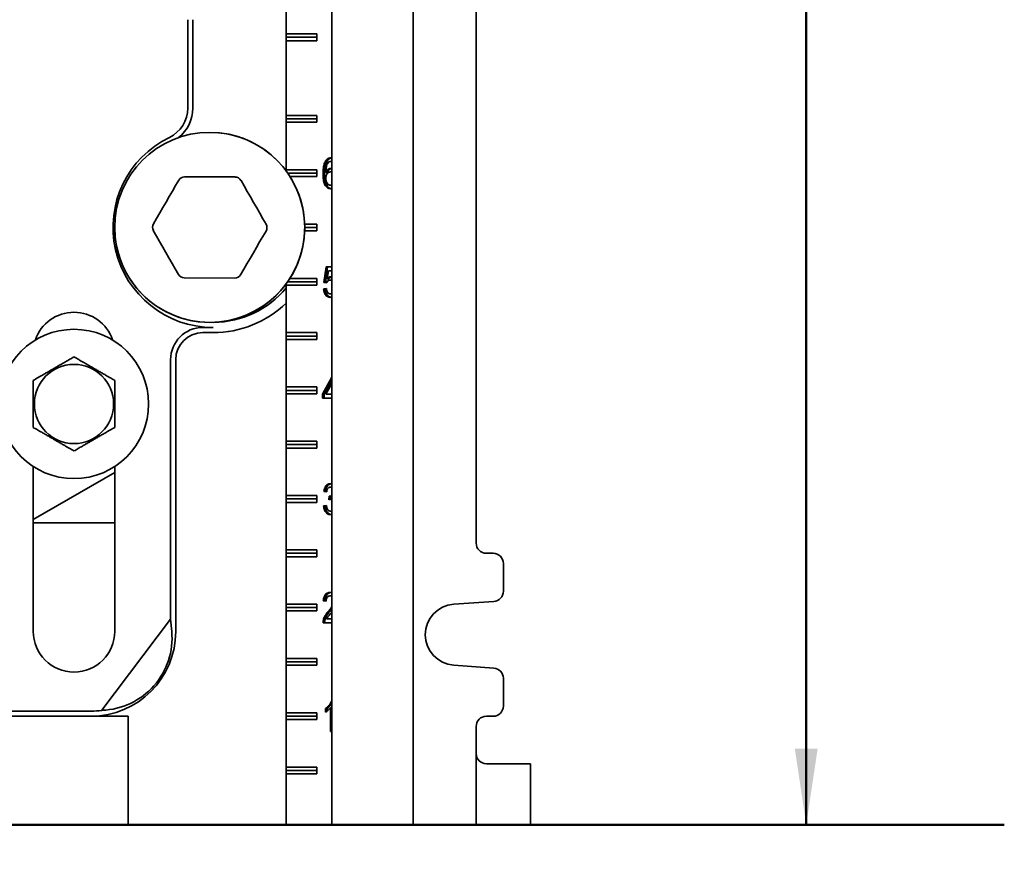
# Model space of a CAD drawing. Units: inches. Extents: x 0.2 to 8.4, y 0.1 to 10.9.
# Drawn here: x 3.1 to 4.4, y 1.9 to 3 of the extents above; entities that cross this region are included whole.
import ezdxf

# ---------------------------------------------------------------- set-up
doc = ezdxf.new("R2010")
doc.units = ezdxf.units.IN
doc.header["$MEASUREMENT"] = 0
doc.layers.add('WALL', color=7, linetype='Continuous', lineweight=50)
doc.styles.add('SLDTEXTSTYLE0', font='TXT', dxfattribs={"width": 0.605})
doc.dimstyles.new('SLDDIMSTYLE0', dxfattribs={"dimtxt": 0.101115, "dimasz": 0.1, "dimexe": 0, "dimexo": 0.0625, "dimgap": 0.025279, "dimtad": 0, "dimtih": 1, "dimtoh": 1, "dimdec": 0, "dimlfac": 7, "dimrnd": 1e-09, "dimzin": 12, "dimdsep": 46, "dimlunit": 5, "dimtxsty": 'SLDTEXTSTYLE0', "dimsah": 1, "dimcen": 0.09, "dimadec": 0, "dimazin": 3, "dimtfac": 1, "dimtdec": 3, "dimtofl": 0, "dimtmove": 0, "dimatfit": 3, "dimfxl": 0, "dimfrac": 2, "dimtolj": 1, "dimtzin": 12, "dimarcsym": 0})

# ---------------------------------------------------------------- blocks, each defined once
blk = doc.blocks.new('_D')
at = {"layer": 'WALL'}
for p, q in [((3.5996, 4.5517), (4.2563, 4.5517)), ((4.1313, 4.5517), (4.1313, 3.4444)), ((4.0155, 3.266), (3.9808, 3.266)), ((3.9808, 3.266), (3.9808, 3.1107)), ((4.247, 3.266), (4.2817, 3.266)), ((4.2817, 3.266), (4.2817, 3.1107)), ((3.9808, 3.1107), (4.0155, 3.1107)), ((4.2817, 3.1107), (4.247, 3.1107)), ((4.1313, 1.9803), (4.1313, 3.0875)), ((4.3294, 1.9803), (4.0063, 1.9803))]:
    blk.add_line(p, q, dxfattribs=at)
for points in [[(4.1313, 4.5517), (4.1163, 4.4517), (4.1463, 4.4517)], [(4.1313, 1.9803), (4.1463, 2.0803), (4.1163, 2.0803)]]:
    blk.add_solid(points, dxfattribs=at)
at = {"layer": 'WALL', "char_height": 0.10417, "attachment_point": 1, "style": 'SLDTEXTSTYLE0'}
for s, insert in [('18', (4.0541, 3.4234)), ('457', (4.0155, 3.245))]:
    blk.add_mtext(s, dxfattribs=dict(at, insert=insert))
blk = doc.blocks.new('_D_1')
at = {"layer": 'WALL'}
for p, q in [((1.6386, 1.9178), (1.6386, 1.4178)), ((3.7685, 1.9178), (3.7685, 1.4178)), ((1.6386, 1.5428), (2.4566, 1.5428)), ((2.5878, 1.5428), (2.5531, 1.5428)), ((2.5531, 1.5428), (2.5531, 1.3875)), ((2.8193, 1.5428), (2.854, 1.5428)), ((2.854, 1.5428), (2.854, 1.3875)), ((3.7685, 1.5428), (2.9504, 1.5428)), ((2.5531, 1.3875), (2.5878, 1.3875)), ((2.854, 1.3875), (2.8193, 1.3875))]:
    blk.add_line(p, q, dxfattribs=at)
for points in [[(1.6386, 1.5428), (1.7386, 1.5278), (1.7386, 1.5578)], [(3.7685, 1.5428), (3.6685, 1.5578), (3.6685, 1.5278)]]:
    blk.add_solid(points, dxfattribs=at)
at = {"layer": 'WALL', "char_height": 0.10417, "attachment_point": 1, "style": 'SLDTEXTSTYLE0'}
for s, insert in [('15', (2.6264, 1.7002)), ('381', (2.5878, 1.5218))]:
    blk.add_mtext(s, dxfattribs=dict(at, insert=insert))

msp = doc.modelspace()

# ---------------------------------------------------------------- linework, layer by layer
at = {"color": 7, "linetype": 'Continuous', "lineweight": 35}
for p, q in [((3.5071, 3.757), (3.5071, 1.9803)), ((3.6142, 1.9803), (3.6142, 3.757)), ((3.697, 2.3508), (3.697, 3.574)), ((3.447, 3.0204), (3.447, 3.0829)), ((3.3174, 3.0392), (3.3174, 2.9227)), ((3.3242, 3.0392), (3.3242, 2.9227)), ((3.4874, 3.0204), (3.447, 3.0204)), ((3.447, 3.016), (3.447, 3.0204)), ((3.4874, 3.0115), (3.4874, 3.0204)), ((3.447, 3.0115), (3.447, 3.016)), ((3.447, 3.016), (3.4874, 3.016)), ((3.447, 2.9133), (3.447, 3.0115)), ((3.447, 3.0115), (3.4874, 3.0115)), ((3.447, 2.9133), (3.4874, 2.9133)), ((3.447, 2.9133), (3.447, 2.9088)), ((3.447, 2.9088), (3.4874, 2.9088)), ((3.447, 2.9088), (3.447, 2.9044)), ((3.447, 2.8419), (3.447, 2.9044)), ((3.4874, 2.9044), (3.447, 2.9044)), ((3.4874, 2.9133), (3.4874, 2.9044)), ((3.5007, 2.8529), (3.4987, 2.8529)), ((3.5071, 2.8528), (3.5057, 2.8528)), ((3.5059, 2.8574), (3.5071, 2.8573)), ((3.447, 2.8419), (3.4874, 2.8419)), ((3.447, 2.8419), (3.447, 2.8401)), ((3.449, 2.8374), (3.4874, 2.8374)), ((3.4874, 2.8419), (3.4874, 2.8329)), ((3.5012, 2.8383), (3.4992, 2.8383)), ((3.5071, 2.8389), (3.5051, 2.8389)), ((3.5061, 2.8436), (3.5071, 2.8434)), ((3.3135, 2.8326), (3.3799, 2.8323)), ((3.4874, 2.8329), (3.4519, 2.8329)), ((3.4976, 2.8361), (3.4956, 2.8361)), ((3.5071, 2.8215), (3.5052, 2.8215)), ((3.5071, 2.8171), (3.5055, 2.8169)), ((3.4713, 2.7704), (3.4874, 2.7704)), ((3.4874, 2.7615), (3.4713, 2.7615)), ((3.4714, 2.766), (3.4874, 2.766)), ((3.4874, 2.7704), (3.4874, 2.7615)), ((3.4967, 2.6935), (3.4996, 2.714)), ((3.4987, 2.6935), (3.5016, 2.714)), ((3.4996, 2.714), (3.5071, 2.714)), ((3.5025, 2.7089), (3.5011, 2.6985)), ((3.5071, 2.7089), (3.5025, 2.7089)), ((3.3793, 2.6994), (3.3129, 2.6997)), ((3.4519, 2.699), (3.4874, 2.699)), ((3.4874, 2.699), (3.4874, 2.6901)), ((3.5031, 2.6985), (3.5011, 2.6985)), ((3.5071, 2.6966), (3.5051, 2.6966)), ((3.5061, 2.7012), (3.5071, 2.7011)), ((3.447, 2.6919), (3.447, 2.6901)), ((3.447, 2.6276), (3.447, 2.6901)), ((3.4874, 2.6901), (3.447, 2.6901)), ((3.449, 2.6945), (3.4874, 2.6945)), ((3.4963, 2.6853), (3.4999, 2.6858)), ((3.4983, 2.6853), (3.4963, 2.6853)), ((3.5003, 2.693), (3.4967, 2.6935)), ((3.4987, 2.6935), (3.4967, 2.6935)), ((3.4983, 2.6853), (3.5, 2.6856)), ((3.5004, 2.6933), (3.4987, 2.6935)), ((3.5071, 2.6787), (3.5051, 2.6787)), ((3.3374, 2.6343), (3.3508, 2.6343)), ((3.3374, 2.6276), (3.3508, 2.6276)), ((3.447, 2.6276), (3.4874, 2.6276)), ((3.447, 2.6276), (3.447, 2.6231)), ((3.447, 2.6231), (3.4874, 2.6231)), ((3.447, 2.6231), (3.447, 2.6187)), ((3.447, 2.5562), (3.447, 2.6187)), ((3.4874, 2.6187), (3.447, 2.6187)), ((3.4874, 2.6276), (3.4874, 2.6187)), ((3.295, 2.2508), (3.295, 2.5919)), ((3.3017, 2.2347), (3.3017, 2.5919)), ((3.4948, 2.5466), (3.5071, 2.569)), ((3.4969, 2.5466), (3.5071, 2.5653)), ((3.447, 2.5562), (3.4874, 2.5562)), ((3.447, 2.5562), (3.447, 2.5517)), ((3.4874, 2.5562), (3.4874, 2.5472)), ((3.5071, 2.5608), (3.4993, 2.5466)), ((3.447, 2.5517), (3.4874, 2.5517)), ((3.447, 2.5517), (3.447, 2.5472)), ((3.447, 2.4847), (3.447, 2.5472)), ((3.4874, 2.5472), (3.447, 2.5472)), ((3.4948, 2.5414), (3.4948, 2.5466)), ((3.4969, 2.5466), (3.4948, 2.5466)), ((3.5071, 2.5414), (3.4948, 2.5414)), ((3.4969, 2.5414), (3.4969, 2.5466)), ((3.4993, 2.5466), (3.5071, 2.5466)), ((3.447, 2.4847), (3.4874, 2.4847)), ((3.447, 2.4847), (3.447, 2.4803)), ((3.447, 2.4803), (3.4874, 2.4803)), ((3.447, 2.4803), (3.447, 2.4758)), ((3.447, 2.4133), (3.447, 2.4758)), ((3.4874, 2.4758), (3.447, 2.4758)), ((3.4874, 2.4847), (3.4874, 2.4758)), ((3.1142, 2.4515), (3.1142, 2.2347)), ((3.2214, 2.2347), (3.2214, 2.4515)), ((3.1142, 2.3818), (3.2214, 2.4436)), ((3.5071, 2.4242), (3.505, 2.4242)), ((3.447, 2.4133), (3.4874, 2.4133)), ((3.447, 2.4133), (3.447, 2.4088)), ((3.4874, 2.4133), (3.4874, 2.4044)), ((3.5003, 2.4181), (3.4967, 2.4186)), ((3.4987, 2.4186), (3.4967, 2.4186)), ((3.5003, 2.4183), (3.4987, 2.4186)), ((3.5032, 2.4078), (3.5035, 2.4124)), ((3.5061, 2.4124), (3.504, 2.4124)), ((3.5052, 2.4083), (3.5055, 2.4124)), ((3.5061, 2.4124), (3.5071, 2.4125)), ((3.447, 2.4088), (3.4874, 2.4088)), ((3.447, 2.4088), (3.447, 2.4044)), ((3.447, 2.3419), (3.447, 2.4044)), ((3.4874, 2.4044), (3.447, 2.4044)), ((3.4963, 2.3996), (3.4999, 2.4001)), ((3.4983, 2.3996), (3.4963, 2.3996)), ((3.4983, 2.3996), (3.5, 2.3998)), ((3.5071, 2.4084), (3.5055, 2.4084)), ((3.5071, 2.3886), (3.5051, 2.3883)), ((3.5071, 2.3929), (3.5052, 2.3929)), ((3.1142, 2.3776), (3.2214, 2.3776)), ((3.447, 2.3419), (3.4874, 2.3419)), ((3.447, 2.3419), (3.447, 2.3374)), ((3.447, 2.3374), (3.4874, 2.3374)), ((3.447, 2.3374), (3.447, 2.3329)), ((3.447, 2.2704), (3.447, 2.3329)), ((3.4874, 2.3329), (3.447, 2.3329)), ((3.4874, 2.3419), (3.4874, 2.3329)), ((3.7194, 2.3374), (3.7104, 2.3374)), ((3.7328, 2.2874), (3.7328, 2.324)), ((3.5069, 2.2814), (3.5049, 2.2814)), ((3.5071, 2.2813), (3.5069, 2.2814)), ((3.447, 2.2704), (3.4874, 2.2704)), ((3.447, 2.2704), (3.447, 2.266)), ((3.4874, 2.2704), (3.4874, 2.2615)), ((3.4996, 2.2742), (3.4959, 2.2747)), ((3.498, 2.2747), (3.4959, 2.2747)), ((3.4996, 2.2745), (3.498, 2.2747)), ((3.6675, 2.2703), (3.7203, 2.274)), ((3.447, 2.266), (3.4874, 2.266)), ((3.447, 2.266), (3.447, 2.2615)), ((3.447, 2.199), (3.447, 2.2615)), ((3.4874, 2.2615), (3.447, 2.2615)), ((3.5045, 2.2609), (3.5025, 2.2609)), ((3.5045, 2.2609), (3.5071, 2.2641)), ((3.5071, 2.2601), (3.5059, 2.2585)), ((3.2046, 2.1309), (3.295, 2.2508)), ((3.2964, 2.2347), (3.295, 2.2508)), ((3.5071, 2.246), (3.4956, 2.246)), ((3.498, 2.2495), (3.496, 2.2495)), ((3.5002, 2.2511), (3.5071, 2.2511)), ((3.447, 2.199), (3.4874, 2.199)), ((3.447, 2.199), (3.447, 2.1945)), ((3.447, 2.1945), (3.4874, 2.1945)), ((3.447, 2.1945), (3.447, 2.1901)), ((3.447, 2.1276), (3.447, 2.1901)), ((3.4874, 2.1901), (3.447, 2.1901)), ((3.4874, 2.199), (3.4874, 2.1901)), ((3.7203, 2.1865), (3.6675, 2.1902)), ((3.7328, 2.1365), (3.7328, 2.1731)), ((3.5067, 2.1431), (3.5071, 2.1431)), ((3.0026, 2.1299), (3.1901, 2.1299)), ((3.447, 2.1276), (3.4874, 2.1276)), ((3.447, 2.1276), (3.447, 2.1231)), ((3.4874, 2.1276), (3.4874, 2.1187)), ((3.4988, 2.1284), (3.4988, 2.1331)), ((3.5009, 2.1331), (3.4988, 2.1331)), ((3.5009, 2.1298), (3.5009, 2.1331)), ((3.5054, 2.1031), (3.5054, 2.1343)), ((3.5071, 2.1343), (3.5054, 2.1343)), ((3.0383, 2.1231), (3.1901, 2.1231)), ((3.1901, 2.1231), (3.2364, 2.1231)), ((3.2364, 2.1231), (3.2392, 2.1231)), ((3.2392, 2.1231), (3.2392, 1.9803)), ((3.447, 2.1231), (3.4874, 2.1231)), ((3.447, 2.1231), (3.447, 2.1187)), ((3.447, 2.0562), (3.447, 2.1187)), ((3.4874, 2.1187), (3.447, 2.1187)), ((3.7104, 2.1231), (3.7194, 2.1231)), ((3.5071, 2.1031), (3.5054, 2.1031)), ((3.697, 2.074), (3.697, 2.1097)), ((3.697, 1.9803), (3.697, 2.074)), ((3.7104, 2.0606), (3.7578, 2.0606)), ((3.7578, 2.0606), (3.7685, 2.0606)), ((3.7685, 2.0606), (3.7685, 1.9803)), ((3.447, 2.0562), (3.4874, 2.0562)), ((3.447, 2.0562), (3.447, 2.0517)), ((3.447, 2.0517), (3.4874, 2.0517)), ((3.447, 2.0517), (3.447, 2.0472)), ((3.447, 1.9803), (3.447, 2.0472)), ((3.4874, 2.0472), (3.447, 2.0472)), ((3.4874, 2.0562), (3.4874, 2.0472)), ((2.9312, 1.9803), (3.2364, 1.9803)), ((3.2364, 1.9803), (3.2392, 1.9803)), ((3.5071, 1.9803), (3.447, 1.9803)), ((3.6142, 1.9803), (3.5071, 1.9803)), ((3.6142, 1.9803), (3.697, 1.9803)), ((3.7578, 1.9803), (3.697, 1.9803)), ((3.7685, 1.9803), (3.7578, 1.9803))]:
    msp.add_line(p, q, dxfattribs=at)
at = {"color": 7, "linetype": 'Continuous', "lineweight": 35, "flags": 128}
for points in [[(3.2723, 2.7708), (3.2764, 2.7779), (3.2806, 2.7851), (3.2848, 2.7923), (3.289, 2.7994), (3.2932, 2.8066), (3.2974, 2.8138), (3.3015, 2.821), (3.3057, 2.8281)], [(3.3876, 2.8278), (3.3917, 2.8206), (3.3958, 2.8134), (3.3999, 2.8061), (3.404, 2.7989), (3.4082, 2.7917), (3.4123, 2.7845), (3.4164, 2.7773), (3.4205, 2.7701)], [(3.3052, 2.7042), (3.3011, 2.7114), (3.2969, 2.7186), (3.2928, 2.7258), (3.2887, 2.733), (3.2846, 2.7402), (3.2805, 2.7474), (3.2763, 2.7546), (3.2722, 2.7618)], [(3.4205, 2.7612), (3.4163, 2.754), (3.4121, 2.7469), (3.4079, 2.7397), (3.4038, 2.7325), (3.3996, 2.7253), (3.3954, 2.7182), (3.3912, 2.711), (3.387, 2.7038)]]:
    msp.add_lwpolyline(points, dxfattribs=at)
at = {"color": 7, "linetype": 'Continuous', "lineweight": 35}
for centre, radius in [((3.3464, 2.766), 0.125), ((3.1678, 2.5338), 0.0982), ((3.1678, 2.5338), 0.0521)]:
    msp.add_circle(centre, radius, dxfattribs=at)
for centre, radius, start, end in [((3.2749, 2.9227), 0.0425, 295.8424, 0), ((3.2749, 2.9227), 0.0492, 308.4352, 0), ((3.3464, 2.766), 0.125, 9.4083, 90), ((3.3508, 2.766), 0.1316, 115.8424, 270), ((3.3134, 2.8236), 0.00893, 89.7449, 149.7449), ((3.3798, 2.8233), 0.00893, 29.7449, 89.7449), ((3.3464, 2.766), 0.125, 180, 9.4083), ((3.28, 2.7663), 0.00893, 149.7449, 209.7449), ((3.4128, 2.7657), 0.00893, 329.7449, 29.7449), ((3.3129, 2.7086), 0.00893, 209.7449, 269.7449), ((3.3793, 2.7083), 0.00893, 269.7449, 329.7449), ((3.3508, 2.766), 0.1249, 270.4027, 320.3811), ((3.3508, 2.766), 0.1384, 270, 314.0383), ((3.1678, 2.6008), 0.0536, 18.6293, 161.3707), ((3.3374, 2.5919), 0.0425, 90, 180), ((3.3374, 2.5919), 0.0357, 90, 180), ((3.7104, 2.3508), 0.0134, 180, 270), ((3.7194, 2.324), 0.0134, 0, 90), ((3.7194, 2.2874), 0.0134, 273.9963, 0), ((3.6703, 2.2303), 0.0402, 93.9963, 266.0037), ((3.1678, 2.2347), 0.0536, 180, 0), ((3.1901, 2.2347), 0.1116, 270, 0), ((3.7194, 2.1731), 0.0134, 0, 86.0037), ((3.1901, 2.2347), 0.1049, 270, 277.9631), ((3.7194, 2.1365), 0.0134, 270, 0), ((3.7104, 2.1097), 0.0134, 90, 180), ((3.7104, 2.074), 0.0134, 180, 270)]:
    msp.add_arc(centre, radius, start, end, dxfattribs=at)
msp.add_ellipse((3.2005, 2.2269), major_axis=(0.0772, -0.0581), ratio=0.990846, start_param=5.396439, end_param=7.015195, dxfattribs=at)
for points, knots in [([(3.4956, 2.8361), (3.4956, 2.8378), (3.4957, 2.8411), (3.4961, 2.8452), (3.4968, 2.8484), (3.4976, 2.8508), (3.4983, 2.8522), (3.4987, 2.8529)], [0, 0, 0, 0, 0.280092, 0.560038, 0.706747, 0.853423, 1, 1, 1, 1]), ([(3.4976, 2.8361), (3.4976, 2.8378), (3.4977, 2.8411), (3.4981, 2.8452), (3.4988, 2.8484), (3.4996, 2.8508), (3.5003, 2.8522), (3.5007, 2.8529)], [0, 0, 0, 0, 0.280092, 0.560037, 0.706747, 0.853423, 1, 1, 1, 1]), ([(3.4987, 2.8529), (3.499, 2.8534), (3.4997, 2.8545), (3.5009, 2.8557), (3.5024, 2.8567), (3.5041, 2.8573), (3.5053, 2.8574), (3.5059, 2.8574)], [0, 0, 0, 0, 0.18667, 0.373365, 0.560027, 0.779965, 1, 1, 1, 1]), ([(3.5026, 2.8516), (3.5021, 2.851), (3.5011, 2.8498), (3.5002, 2.8473), (3.4995, 2.8446), (3.4993, 2.8415), (3.4992, 2.8394), (3.4992, 2.8383)], [0, 0, 0, 0, 0.186423, 0.373107, 0.55966, 0.779797, 1, 1, 1, 1]), ([(3.5007, 2.8529), (3.501, 2.8534), (3.5017, 2.8545), (3.503, 2.8557), (3.5044, 2.8567), (3.5058, 2.8572), (3.5066, 2.8573), (3.5069, 2.8573)], [0, 0, 0, 0, 0.21345, 0.426934, 0.64037, 0.891861, 1, 1, 1, 1]), ([(3.5057, 2.8528), (3.5054, 2.8528), (3.5048, 2.8527), (3.5037, 2.8524), (3.503, 2.8519), (3.5026, 2.8516)], [0, 0, 0, 0, 0.280126, 0.560444, 1, 1, 1, 1]), ([(3.5071, 2.8525), (3.5069, 2.8526), (3.5064, 2.8528), (3.5059, 2.8528), (3.5057, 2.8528)], [0, 0, 0, 0, 0.411312, 1, 1, 1, 1]), ([(3.4992, 2.8383), (3.4995, 2.8389), (3.5001, 2.84), (3.5012, 2.8415), (3.5026, 2.8426), (3.5043, 2.8434), (3.5055, 2.8435), (3.5061, 2.8436)], [0, 0, 0, 0, 0.186757, 0.373477, 0.560177, 0.780128, 1, 1, 1, 1]), ([(3.5051, 2.8389), (3.5045, 2.8389), (3.5033, 2.8388), (3.5017, 2.8377), (3.5005, 2.8362), (3.4997, 2.8345), (3.4993, 2.8326), (3.4992, 2.8313), (3.4992, 2.8307)], [0, 0, 0, 0, 0.186653, 0.373122, 0.55966, 0.706416, 0.853111, 1, 1, 1, 1]), ([(3.5012, 2.8383), (3.5015, 2.8389), (3.5021, 2.84), (3.5033, 2.8415), (3.5047, 2.8426), (3.506, 2.8433), (3.5068, 2.8434), (3.5071, 2.8434)], [0, 0, 0, 0, 0.213765, 0.42749, 0.641194, 0.89295, 1, 1, 1, 1]), ([(3.5071, 2.8385), (3.5069, 2.8386), (3.5062, 2.8389), (3.5055, 2.8389), (3.5051, 2.8389)], [0, 0, 0, 0, 0.328195, 1, 1, 1, 1]), ([(3.5055, 2.8169), (3.5048, 2.8169), (3.5033, 2.817), (3.5013, 2.818), (3.4995, 2.8196), (3.498, 2.8218), (3.4969, 2.8244), (3.4962, 2.8273), (3.4958, 2.8302), (3.4956, 2.8332), (3.4956, 2.8351), (3.4956, 2.8361)], [0, 0, 0, 0, 0.111983, 0.223904, 0.335791, 0.447717, 0.559638, 0.669696, 0.779792, 0.889884, 1, 1, 1, 1]), ([(3.5064, 2.817), (3.5061, 2.8171), (3.505, 2.8172), (3.5033, 2.818), (3.5015, 2.8196), (3.5, 2.8218), (3.4989, 2.8244), (3.4982, 2.8273), (3.4978, 2.8302), (3.4976, 2.8332), (3.4976, 2.8351), (3.4976, 2.8361)], [0, 0, 0, 0, 0.058972, 0.177576, 0.29614, 0.414748, 0.533351, 0.649978, 0.766647, 0.883311, 1, 1, 1, 1]), ([(3.4992, 2.8307), (3.4992, 2.83), (3.4993, 2.8287), (3.4997, 2.8268), (3.5003, 2.8251), (3.5012, 2.8235), (3.5024, 2.8224), (3.5038, 2.8216), (3.5047, 2.8215), (3.5052, 2.8215)], [0, 0, 0, 0, 0.140064, 0.280145, 0.420206, 0.560184, 0.706713, 0.853317, 1, 1, 1, 1]), ([(3.5052, 2.8215), (3.5057, 2.8215), (3.5063, 2.8215), (3.5069, 2.8219), (3.5071, 2.822)], [0, 0, 0, 0, 0.692064, 1, 1, 1, 1]), ([(3.5051, 2.6966), (3.5046, 2.6966), (3.5035, 2.6965), (3.5021, 2.6957), (3.501, 2.6944), (3.5005, 2.6935), (3.5003, 2.693)], [0, 0, 0, 0, 0.280171, 0.559719, 0.779892, 1, 1, 1, 1]), ([(3.5011, 2.6985), (3.5015, 2.699), (3.5023, 2.6998), (3.5036, 2.7007), (3.5049, 2.7011), (3.5057, 2.7012), (3.5061, 2.7012)], [0, 0, 0, 0, 0.2800452, 0.5599674, 0.7800246, 1, 1, 1, 1]), ([(3.5031, 2.6985), (3.5035, 2.699), (3.5044, 2.6998), (3.5057, 2.7006), (3.5066, 2.701), (3.507, 2.7011), (3.507, 2.7011)], [0, 0, 0, 0, 0.354579, 0.709002, 0.987628, 1, 1, 1, 1]), ([(3.5071, 2.6962), (3.5069, 2.6963), (3.5063, 2.6966), (3.5056, 2.6966), (3.5051, 2.6966)], [0, 0, 0, 0, 0.301542, 1, 1, 1, 1]), ([(3.5051, 2.674), (3.5045, 2.6741), (3.5032, 2.6741), (3.5014, 2.6748), (3.4998, 2.6761), (3.4984, 2.6778), (3.4973, 2.6801), (3.4966, 2.6826), (3.4964, 2.6844), (3.4963, 2.6853)], [0, 0, 0, 0, 0.14009, 0.280092, 0.420034, 0.560036, 0.706658, 0.853286, 1, 1, 1, 1]), ([(3.5061, 2.6742), (3.5058, 2.6742), (3.5049, 2.6742), (3.5035, 2.6748), (3.5018, 2.6761), (3.5004, 2.6778), (3.4993, 2.6801), (3.4986, 2.6826), (3.4984, 2.6844), (3.4983, 2.6853)], [0, 0, 0, 0, 0.0670138, 0.2189126, 0.3707475, 0.5226465, 0.6817287, 0.8408182, 1, 1, 1, 1]), ([(3.4999, 2.6858), (3.5, 2.6851), (3.5002, 2.6837), (3.5008, 2.6818), (3.5017, 2.6802), (3.5028, 2.6792), (3.5039, 2.6787), (3.5047, 2.6787), (3.5051, 2.6787)], [0, 0, 0, 0, 0.186886, 0.37359, 0.559952, 0.706536, 0.853196, 1, 1, 1, 1]), ([(3.5051, 2.6787), (3.5056, 2.6787), (3.5063, 2.6787), (3.5069, 2.679), (3.5071, 2.6791)], [0, 0, 0, 0, 0.679825, 1, 1, 1, 1]), ([(3.5071, 2.6743), (3.507, 2.6743), (3.5064, 2.674), (3.5057, 2.674), (3.5051, 2.674)], [0, 0, 0, 0, 0.098093, 1, 1, 1, 1]), ([(3.1678, 2.5957), (3.166, 2.5946), (3.1623, 2.5925), (3.1573, 2.5896), (3.1526, 2.5869), (3.1485, 2.5846), (3.1444, 2.5822), (3.1401, 2.5797), (3.1358, 2.5772), (3.1314, 2.5747), (3.1274, 2.5724), (3.1238, 2.5703), (3.1195, 2.5678), (3.1163, 2.566), (3.1142, 2.5648)], [0, 0, 0, 0, 0.107992, 0.215934, 0.290458, 0.365073, 0.439543, 0.516254, 0.592966, 0.672218, 0.75149, 0.813338, 0.875192, 1, 1, 1, 1]), ([(3.2214, 2.5648), (3.2196, 2.5658), (3.2159, 2.5679), (3.2108, 2.5709), (3.2062, 2.5735), (3.2021, 2.5759), (3.1979, 2.5783), (3.1937, 2.5808), (3.1893, 2.5833), (3.185, 2.5858), (3.181, 2.5881), (3.1774, 2.5902), (3.173, 2.5927), (3.1699, 2.5945), (3.1678, 2.5957)], [0, 0, 0, 0, 0.107992, 0.215935, 0.290458, 0.365073, 0.439543, 0.516254, 0.592966, 0.672218, 0.751489, 0.813337, 0.875192, 1, 1, 1, 1]), ([(3.1142, 2.5648), (3.1142, 2.5634), (3.1142, 2.5607), (3.1142, 2.5562), (3.1142, 2.5513), (3.1142, 2.5459), (3.1142, 2.5404), (3.1142, 2.5349), (3.1142, 2.5294), (3.1142, 2.5241), (3.1142, 2.5189), (3.1142, 2.5136), (3.1142, 2.5083), (3.1142, 2.5047), (3.1142, 2.5029)], [0, 0, 0, 0, 0.069585, 0.139163, 0.225586, 0.31233, 0.398932, 0.48516, 0.567728, 0.650648, 0.733676, 0.816394, 0.908185, 1, 1, 1, 1]), ([(3.2214, 2.5029), (3.2214, 2.5047), (3.2214, 2.5083), (3.2214, 2.5136), (3.2214, 2.5189), (3.2214, 2.5241), (3.2214, 2.5294), (3.2214, 2.5349), (3.2214, 2.5404), (3.2214, 2.5459), (3.2214, 2.5513), (3.2214, 2.5562), (3.2214, 2.5607), (3.2214, 2.5634), (3.2214, 2.5648)], [0, 0, 0, 0, 0.091815, 0.183606, 0.266324, 0.349352, 0.432272, 0.51484, 0.601068, 0.68767, 0.774414, 0.860837, 0.930415, 1, 1, 1, 1]), ([(3.1142, 2.5029), (3.116, 2.5019), (3.1197, 2.4998), (3.1248, 2.4968), (3.1294, 2.4942), (3.1335, 2.4918), (3.1377, 2.4894), (3.1419, 2.4869), (3.1463, 2.4844), (3.1506, 2.4819), (3.1546, 2.4796), (3.1582, 2.4775), (3.1626, 2.475), (3.1657, 2.4732), (3.1678, 2.472)], [0, 0, 0, 0, 0.107992, 0.215934, 0.290458, 0.365073, 0.439543, 0.516254, 0.592966, 0.672218, 0.75149, 0.813338, 0.875192, 1, 1, 1, 1]), ([(3.1678, 2.472), (3.1696, 2.473), (3.1733, 2.4751), (3.1783, 2.4781), (3.183, 2.4807), (3.1871, 2.4831), (3.1912, 2.4855), (3.1955, 2.488), (3.1998, 2.4905), (3.2042, 2.493), (3.2082, 2.4953), (3.2118, 2.4974), (3.2161, 2.4999), (3.2193, 2.5017), (3.2214, 2.5029)], [0, 0, 0, 0, 0.107992, 0.215935, 0.290458, 0.365073, 0.439544, 0.516254, 0.592966, 0.672218, 0.75149, 0.813337, 0.875192, 1, 1, 1, 1]), ([(3.4967, 2.4186), (3.4968, 2.4194), (3.497, 2.4209), (3.4977, 2.4231), (3.4986, 2.4251), (3.4999, 2.4268), (3.5014, 2.428), (3.5032, 2.4287), (3.5043, 2.4288), (3.5049, 2.4288)], [0, 0, 0, 0, 0.140126, 0.280173, 0.420149, 0.56012, 0.706676, 0.853288, 1, 1, 1, 1]), ([(3.4987, 2.4186), (3.4988, 2.4194), (3.499, 2.4209), (3.4997, 2.4231), (3.5007, 2.4251), (3.5019, 2.4268), (3.5035, 2.428), (3.5049, 2.4286), (3.5057, 2.4287), (3.5059, 2.4287)], [0, 0, 0, 0, 0.152917, 0.305749, 0.458503, 0.611251, 0.771185, 0.931181, 1, 1, 1, 1]), ([(3.505, 2.4242), (3.5046, 2.4242), (3.5037, 2.4241), (3.5025, 2.4234), (3.5014, 2.4221), (3.5006, 2.4202), (3.5004, 2.4188), (3.5003, 2.4181)], [0, 0, 0, 0, 0.1868791, 0.3736726, 0.5602317, 0.7798723, 1, 1, 1, 1]), ([(3.5049, 2.4288), (3.5055, 2.4288), (3.5062, 2.4288), (3.5069, 2.4285), (3.5071, 2.4284)], [0, 0, 0, 0, 0.772288, 1, 1, 1, 1]), ([(3.5071, 2.4235), (3.5069, 2.4237), (3.5063, 2.4242), (3.5055, 2.4242), (3.505, 2.4242)], [0, 0, 0, 0, 0.315798, 1, 1, 1, 1]), ([(3.5035, 2.4124), (3.5036, 2.4124), (3.5038, 2.4124), (3.504, 2.4124), (3.504, 2.4124)], [0, 0, 0, 0, 0.560038, 1, 1, 1, 1]), ([(3.504, 2.4124), (3.5045, 2.4124), (3.5055, 2.4125), (3.5065, 2.4129), (3.507, 2.4133), (3.5071, 2.4134)], [0, 0, 0, 0, 0.454742, 0.90937, 1, 1, 1, 1]), ([(3.5051, 2.3883), (3.5045, 2.3884), (3.5033, 2.3884), (3.5015, 2.3892), (3.4999, 2.3904), (3.4984, 2.3922), (3.4973, 2.3944), (3.4966, 2.3969), (3.4964, 2.3987), (3.4963, 2.3996)], [0, 0, 0, 0, 0.140088, 0.280101, 0.420048, 0.560062, 0.706665, 0.853264, 1, 1, 1, 1]), ([(3.5061, 2.3884), (3.5058, 2.3885), (3.5049, 2.3885), (3.5035, 2.3892), (3.5019, 2.3904), (3.5005, 2.3922), (3.4994, 2.3944), (3.4986, 2.3969), (3.4984, 2.3987), (3.4983, 2.3996)], [0, 0, 0, 0, 0.064673, 0.216968, 0.369189, 0.52148, 0.680938, 0.840396, 1, 1, 1, 1]), ([(3.4999, 2.4001), (3.5, 2.3994), (3.5003, 2.398), (3.5009, 2.3961), (3.5018, 2.3945), (3.5029, 2.3935), (3.504, 2.393), (3.5048, 2.393), (3.5052, 2.3929)], [0, 0, 0, 0, 0.186965, 0.373727, 0.56003, 0.70658, 0.853224, 1, 1, 1, 1]), ([(3.5055, 2.4084), (3.5051, 2.4083), (3.5043, 2.4082), (3.5035, 2.4079), (3.5032, 2.4078)], [0, 0, 0, 0, 0.559764, 1, 1, 1, 1]), ([(3.5071, 2.408), (3.507, 2.4081), (3.5065, 2.4083), (3.5059, 2.4083), (3.5055, 2.4084)], [0, 0, 0, 0, 0.239135, 1, 1, 1, 1]), ([(3.5052, 2.3929), (3.5058, 2.3929), (3.5064, 2.3929), (3.507, 2.3933), (3.5071, 2.3934)], [0, 0, 0, 0, 0.8760161, 1, 1, 1, 1]), ([(3.4959, 2.2747), (3.496, 2.2756), (3.4962, 2.2773), (3.4968, 2.2799), (3.4979, 2.2821), (3.4993, 2.284), (3.5011, 2.2852), (3.503, 2.2859), (3.5043, 2.2859), (3.505, 2.286)], [0, 0, 0, 0, 0.1401147, 0.2801353, 0.4200747, 0.5599424, 0.7065306, 0.853216, 1, 1, 1, 1]), ([(3.498, 2.2747), (3.498, 2.2756), (3.4982, 2.2773), (3.4989, 2.2799), (3.4999, 2.2821), (3.5013, 2.284), (3.5031, 2.2852), (3.5047, 2.2858), (3.5057, 2.2859), (3.506, 2.2859)], [0, 0, 0, 0, 0.151414, 0.302726, 0.453951, 0.605095, 0.763505, 0.922023, 1, 1, 1, 1]), ([(3.5049, 2.2814), (3.5044, 2.2813), (3.5034, 2.2813), (3.5019, 2.2805), (3.5007, 2.2792), (3.5, 2.2776), (3.4996, 2.2759), (3.4996, 2.2748), (3.4996, 2.2742)], [0, 0, 0, 0, 0.186844, 0.373386, 0.559747, 0.706339, 0.853114, 1, 1, 1, 1]), ([(3.5071, 2.2808), (3.5069, 2.2809), (3.5063, 2.2813), (3.5055, 2.2814), (3.5049, 2.2814)], [0, 0, 0, 0, 0.239161, 1, 1, 1, 1]), ([(3.505, 2.286), (3.5056, 2.286), (3.5063, 2.286), (3.507, 2.2857), (3.5071, 2.2857)], [0, 0, 0, 0, 0.875435, 1, 1, 1, 1]), ([(3.496, 2.2495), (3.4962, 2.2504), (3.4967, 2.2521), (3.4977, 2.2545), (3.4991, 2.2567), (3.5007, 2.2589), (3.5019, 2.2603), (3.5025, 2.2609)], [0, 0, 0, 0, 0.186567, 0.373242, 0.559905, 0.779946, 1, 1, 1, 1]), ([(3.498, 2.2495), (3.4982, 2.2504), (3.4987, 2.2521), (3.4998, 2.2545), (3.5011, 2.2567), (3.5027, 2.2589), (3.5039, 2.2603), (3.5045, 2.2609)], [0, 0, 0, 0, 0.186567, 0.373242, 0.559905, 0.779946, 1, 1, 1, 1]), ([(3.5059, 2.2585), (3.5053, 2.2579), (3.5042, 2.2566), (3.5027, 2.2548), (3.5013, 2.253), (3.5006, 2.2517), (3.5002, 2.2511)], [0, 0, 0, 0, 0.280041, 0.560059, 0.780083, 1, 1, 1, 1]), ([(3.5025, 2.2609), (3.5034, 2.262), (3.505, 2.2639), (3.5065, 2.266), (3.5071, 2.267)], [0, 0, 0, 0, 0.571117, 1, 1, 1, 1]), ([(3.4956, 2.246), (3.4956, 2.2467), (3.4956, 2.2479), (3.4958, 2.249), (3.496, 2.2495)], [0, 0, 0, 0, 0.559966, 1, 1, 1, 1]), ([(3.4976, 2.246), (3.4976, 2.2467), (3.4976, 2.2479), (3.4979, 2.249), (3.498, 2.2495)], [0, 0, 0, 0, 0.559966, 1, 1, 1, 1]), ([(3.4988, 2.1331), (3.4997, 2.1338), (3.5015, 2.1351), (3.5035, 2.1374), (3.5049, 2.1395), (3.5059, 2.1412), (3.5064, 2.1425), (3.5067, 2.1431)], [0, 0, 0, 0, 0.279973, 0.559903, 0.706617, 0.853372, 1, 1, 1, 1]), ([(3.5009, 2.1331), (3.5017, 2.1338), (3.5035, 2.1351), (3.5055, 2.1374), (3.5066, 2.139), (3.507, 2.1397), (3.5071, 2.1398)], [0, 0, 0, 0, 0.380707, 0.761359, 0.960863, 1, 1, 1, 1]), ([(3.5054, 2.1343), (3.5048, 2.1336), (3.5037, 2.1322), (3.502, 2.1307), (3.5004, 2.1294), (3.4994, 2.1287), (3.4988, 2.1284)], [0, 0, 0, 0, 0.279878, 0.559914, 0.779984, 1, 1, 1, 1])]:
    msp.add_open_spline(points, degree=3, knots=knots, dxfattribs=at)
at = {"layer": 'WALL'}
msp.add_line((1.0624, 1.9803), (4.3919, 1.9803), dxfattribs=at)

# ---------------------------------------------------------------- dimensions: what is measured, and where the dimension line sits
dim = msp.add_linear_dim(base=(4.1313, 4.5517), p1=(4.3919, 1.9803), p2=(3.6142, 4.5517), angle=90, dimstyle='SLDDIMSTYLE0', dxfattribs=at)
dim.commit()
dim.dimension.update_dxf_attribs({"geometry": '_D', "text_midpoint": (4.1313, 3.266), "dimtype": 160})
dim = msp.add_linear_dim(base=(1.6386, 1.5428), p1=(3.7685, 1.9803), p2=(1.6386, 1.9803), dimstyle='SLDDIMSTYLE0', dxfattribs=at)
dim.commit()
dim.dimension.update_dxf_attribs({"geometry": '_D_1', "text_midpoint": (2.7035, 1.5428), "dimtype": 160})

doc.saveas('drawing.dxf')
